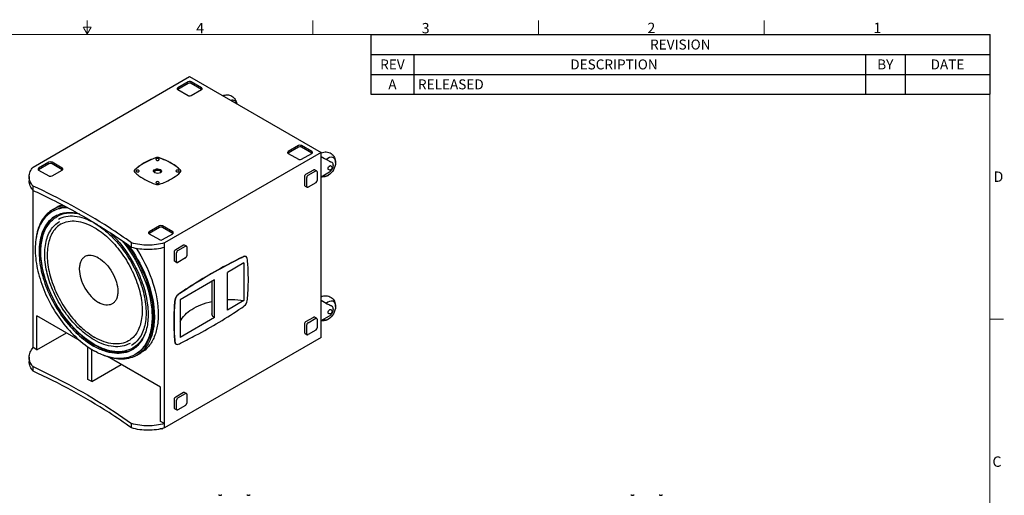
# Model space of a CAD drawing. Units: millimetres. Extents: x 68 to 5116, y 73 to 3292.
# Drawn here: x 2406 to 5116, y 1982 to 3292 of the extents above; entities that cross this region are included whole.
import ezdxf

# ---------------------------------------------------------------- set-up
doc = ezdxf.new("R2010")
doc.units = ezdxf.units.MM
doc.header["$LTSCALE"] = 284.988
doc.layers.get('0').update_dxf_attribs({"linetype": 'CONTINUOUS'})
doc.layers.add('7_ALL_ROUNDS', color=7, linetype='CONTINUOUS')
doc.styles.get("Standard").update_dxf_attribs({"font": 'gothic.ttf'})
doc.styles.add('TEXTSTYLE_2', font='gothic.ttf')

msp = doc.modelspace()

# ---------------------------------------------------------------- linework, layer by layer
at = {"color": 2, "linetype": 'CONTINUOUS'}
for p, q in [((3372.5, 3250.6), (5075.5, 3250.6)), ((3372.5, 3250.6), (3372.5, 3086.1)), ((5075.5, 3250.6), (5075.5, 3086.1)), ((3372.5, 3195.8), (5075.5, 3195.8)), ((3491.1, 3195.8), (3491.1, 3086.1)), ((4733.2, 3195.8), (4733.2, 3086.1)), ((4842.9, 3195.8), (4842.9, 3086.1)), ((3372.5, 3140.9), (5075.5, 3140.9)), ((3372.5, 3086.1), (5075.5, 3086.1))]:
    msp.add_line(p, q, dxfattribs=at)
at = {"color": 7, "linetype": 'CONTINUOUS'}
for p, q in [((2442.8, 2886), (2873.8, 3134.9)), ((2869.6, 3120.2), (2841.3, 3103.9)), ((2869.6, 3116.2), (2841.3, 3099.8)), ((2873.8, 3134.9), (3235.6, 2926)), ((2906.4, 3103.9), (2878.1, 3120.2)), ((2906.4, 3099.8), (2878.1, 3116.2)), ((2841.3, 3099), (2869.6, 3082.7)), ((2878.1, 3082.7), (2906.4, 3099)), ((3173.4, 2944.8), (3145.1, 2928.5)), ((3173.4, 2940.7), (3145.1, 2924.4)), ((3210.1, 2928.5), (3181.9, 2944.8)), ((3210.1, 2924.4), (3181.9, 2940.7)), ((3235.6, 2926), (2804.5, 2677.1)), ((3145.1, 2923.6), (3173.4, 2907.2)), ((3181.9, 2907.2), (3210.1, 2923.6)), ((3235.6, 2416.6), (3235.6, 2926)), ((2486.6, 2899.1), (2458.3, 2882.7)), ((2486.6, 2895), (2458.3, 2878.7)), ((2458.3, 2877.8), (2486.6, 2861.5)), ((2523.4, 2882.7), (2495.1, 2899.1)), ((2523.4, 2878.7), (2495.1, 2895)), ((2495.1, 2861.5), (2523.4, 2877.8)), ((3193.9, 2866.4), (3215.1, 2878.7)), ((3199.5, 2863.2), (3220.7, 2875.4)), ((3217.6, 2878.9), (3223.2, 2875.7)), ((3224.3, 2873.4), (3224.3, 2848.9)), ((3257.5, 2877.9), (3255.9, 2878.8)), ((3263.6, 2888.6), (3262.1, 2889.5)), ((3275.4, 2898.4), (3275.4, 2897.6)), ((2432, 2859.9), (2432, 2847.7)), ((3190.3, 2835.8), (3190.3, 2860.3)), ((3196, 2832.5), (3196, 2857)), ((2442.8, 2388.8), (2442.8, 2833.7)), ((3191.4, 2833.5), (3197, 2830.3)), ((3220.7, 2842.8), (3199.5, 2830.5)), ((2497.3, 2768.9), (2507.9, 2775.1)), ((2790.4, 2723.7), (2762.1, 2707.3)), ((2790.4, 2719.6), (2762.1, 2703.2)), ((2827.2, 2707.3), (2798.9, 2723.7)), ((2827.2, 2703.2), (2798.9, 2719.6)), ((2762.1, 2702.4), (2790.4, 2686.1)), ((2798.9, 2686.1), (2827.2, 2702.4)), ((2714, 2664.9), (2714, 2677.1)), ((2804.5, 2167.7), (2804.5, 2677.1)), ((2835.4, 2659.4), (2856.6, 2671.6)), ((2841, 2656.1), (2862.2, 2668.4)), ((2859.1, 2671.9), (2864.7, 2668.6)), ((2865.8, 2666.3), (2865.8, 2641.8)), ((2831.8, 2628.8), (2831.8, 2653.3)), ((2837.5, 2625.5), (2837.5, 2650)), ((2862.2, 2635.7), (2841, 2623.5)), ((2832.9, 2626.5), (2838.5, 2623.2)), ((3023.2, 2622.1), (2978.1, 2596)), ((3023.2, 2622.1), (3023.2, 2518.4)), ((2942.2, 2575.3), (2847.6, 2520.6)), ((2942.2, 2471.6), (2942.2, 2575.3)), ((2978.1, 2492.3), (2978.1, 2596)), ((2934.8, 2571), (2934.8, 2482)), ((2847.6, 2520.6), (2847.6, 2417)), ((3023.2, 2518.4), (2978.1, 2492.3)), ((3263.6, 2492.6), (3262.1, 2493.6)), ((3275.4, 2502.4), (3275.4, 2501.6)), ((2453.3, 2382.7), (2453.3, 2476.6)), ((2572.5, 2407.7), (2453.3, 2476.6)), ((2942.2, 2471.6), (2847.6, 2417)), ((3193.9, 2460.7), (3215.1, 2472.9)), ((3199.5, 2457.4), (3220.7, 2469.7)), ((3217.6, 2473.2), (3223.2, 2469.9)), ((3224.3, 2467.6), (3224.3, 2443.1)), ((3257.5, 2482), (3255.9, 2482.9)), ((3190.3, 2430.1), (3190.3, 2454.6)), ((3196, 2426.8), (3196, 2451.3)), ((2453.3, 2382.7), (2534.6, 2429.6)), ((3235.6, 2416.6), (2804.5, 2167.7)), ((3191.4, 2427.8), (3197, 2424.5)), ((3220.7, 2437), (3199.5, 2424.8)), ((2453.3, 2382.7), (2442.8, 2388.8)), ((2593.6, 2301.6), (2593.6, 2391.4)), ((2432, 2362.6), (2432, 2350.5)), ((2604.2, 2295.5), (2604.2, 2384.3)), ((2794, 2279.8), (2647.7, 2364.3)), ((2728.8, 2368), (2739.4, 2374.1)), ((2442.8, 2324.3), (2442.8, 2336.5)), ((2604.2, 2295.5), (2685.5, 2342.5)), ((2604.2, 2295.5), (2593.6, 2301.6)), ((2794, 2185.9), (2794, 2279.8)), ((2835.4, 2253.6), (2856.6, 2265.9)), ((2841, 2250.4), (2862.2, 2262.6)), ((2859.1, 2266.1), (2864.7, 2262.9)), ((2865.8, 2260.6), (2865.8, 2236.1)), ((2831.8, 2223), (2831.8, 2247.5)), ((2837.5, 2219.8), (2837.5, 2244.3)), ((2862.2, 2230), (2841, 2217.7)), ((2832.9, 2220.7), (2838.5, 2217.5)), ((2714, 2167.7), (2714, 2179.8)), ((2804.5, 2179.8), (2794, 2185.9)), ((2798.2, 2165.6), (2800.1, 2166.7))]:
    msp.add_line(p, q, dxfattribs=at)
at = {"color": 7, "linetype": 'CONTINUOUS', "const_width": 3}
for points in [[(2591.9, 3252), (2591.9, 3290.1)], [(3212.9, 3252), (3212.9, 3290.1)], [(3833.9, 3252), (3833.9, 3290.1)], [(4455, 3252), (4455, 3290.1)], [(107.8, 3250.8), (5076, 3250.8)], [(2591.9, 3252), (2580.9, 3271)], [(2602.9, 3271), (2580.9, 3271)], [(2591.9, 3252), (2602.9, 3271)], [(5076, 112.5), (5076, 3252)], [(5076, 2467.1), (5114.1, 2467.1)]]:
    msp.add_lwpolyline(points, dxfattribs=at)
at = {"color": 7, "linetype": 'CONTINUOUS'}
for centre, radius, start, end in [((3248.9, 2895.1), 32.8, 113.2595, 114.2265), ((3248.6, 2898.4), 26.8, 359.9995, 0.4785), ((2535.9, 2702.1), 77.2, 120.0084, 123.397), ((2547.1, 2706.9), 78.6, 107.3972, 119.9371), ((2542.4, 2690.9), 70.9, 123.3077, 124.0851), ((2390.8, 2440.9), 389.9, 34.7431, 36.1682), ((3027.3, 2636.8), 3.48, 60.0022, 64.9812), ((3248.6, 2502.4), 26.8, 359.9995, 0.4785), ((2714.1, 2570.2), 202.1, 239.1325, 239.9915), ((2714.8, 2563.1), 210.5, 239.991, 241.0436), ((2690.2, 2434.8), 77.2, 296.6151, 300.0045)]:
    msp.add_arc(centre, radius, start, end, dxfattribs=at)
for centre in [(3231.7, 2917.6), (3231.7, 2521.7)]:
    msp.add_ellipse(centre, major_axis=(30.8, -17.4), ratio=0.009058, start_param=-1.43491, end_param=-0.22548, dxfattribs=at)
for points, knots in [([(2878.1, 3120.2), (2877.5, 3120.6), (2874.7, 3121.6), (2871.5, 3121.3), (2869.6, 3120.2)], [0, 0, 0, 0, 0.240728, 1, 1, 1, 1]), ([(2878.1, 3116.2), (2877.5, 3116.5), (2874.7, 3117.5), (2871.5, 3117.3), (2869.6, 3116.2)], [0, 0, 0, 0, 0.2407, 1, 1, 1, 1]), ([(2841.3, 3103.9), (2841, 3103.8), (2840.2, 3103.2), (2839.6, 3102.2), (2839.6, 3101.5)], [0, 0, 0, 0, 0.295329, 1, 1, 1, 1]), ([(2839.6, 3101.5), (2839.6, 3101.2), (2839.7, 3100.2), (2840.6, 3099.4), (2841.3, 3099)], [0, 0, 0, 0, 0.220957, 1, 1, 1, 1]), ([(2841.3, 3099.8), (2841.2, 3099.8), (2841.1, 3099.7), (2840.9, 3099.6), (2840.8, 3099.5)], [0, 0, 0, 0, 0.507371, 1, 1, 1, 1]), ([(2908.1, 3101.5), (2908.1, 3101.7), (2907.9, 3102.7), (2907.1, 3103.5), (2906.4, 3103.9)], [0, 0, 0, 0, 0.220957, 1, 1, 1, 1]), ([(2906.4, 3099), (2906.6, 3099.2), (2907.5, 3099.7), (2908.1, 3100.7), (2908.1, 3101.5)], [0, 0, 0, 0, 0.295329, 1, 1, 1, 1]), ([(2906.8, 3099.5), (2906.8, 3099.6), (2906.6, 3099.7), (2906.4, 3099.8), (2906.4, 3099.8)], [0, 0, 0, 0, 0.492629, 1, 1, 1, 1]), ([(2869.6, 3082.7), (2870.2, 3082.3), (2872.9, 3081.3), (2876.2, 3081.6), (2878.1, 3082.7)], [0, 0, 0, 0, 0.240728, 1, 1, 1, 1]), ([(2965, 3082.5), (2968.9, 3084), (2977.5, 3085.6), (2990.2, 3082), (2999.7, 3072.9), (3002.6, 3064.6), (3003.2, 3060.4)], [0, 0, 0, 0, 0.249451, 0.499919, 0.750469, 1, 1, 1, 1]), ([(3003, 3060.5), (3002.3, 3063.7), (2998.6, 3070.2), (2991, 3070.2), (2987.9, 3069.3)], [0, 0, 0, 0, 0.500581, 1, 1, 1, 1]), ([(3145.1, 2928.5), (3144.8, 2928.3), (3144, 2927.8), (3143.3, 2926.8), (3143.3, 2926)], [0, 0, 0, 0, 0.295329, 1, 1, 1, 1]), ([(3181.9, 2944.8), (3181.2, 2945.2), (3178.5, 2946.1), (3175.3, 2945.9), (3173.4, 2944.8)], [0, 0, 0, 0, 0.240728, 1, 1, 1, 1]), ([(3181.9, 2940.7), (3181.2, 2941.1), (3178.5, 2942.1), (3175.3, 2941.8), (3173.4, 2940.7)], [0, 0, 0, 0, 0.2407, 1, 1, 1, 1]), ([(3211.9, 2926), (3211.9, 2926.3), (3211.7, 2927.3), (3210.8, 2928.1), (3210.1, 2928.5)], [0, 0, 0, 0, 0.220957, 1, 1, 1, 1]), ([(3236, 2925.2), (3240.3, 2927), (3249.9, 2928.9), (3263.9, 2924.1), (3273.4, 2912.8), (3275.4, 2903.3), (3275.4, 2898.6)], [0, 0, 0, 0, 0.249492, 0.499947, 0.750248, 1, 1, 1, 1]), ([(2495.1, 2899.1), (2494.5, 2899.4), (2491.8, 2900.4), (2488.5, 2900.2), (2486.6, 2899.1)], [0, 0, 0, 0, 0.240728, 1, 1, 1, 1]), ([(2779.7, 2911.2), (2774.1, 2909.2), (2753.6, 2901.1), (2734.4, 2889.3), (2722.7, 2878.3)], [0, 0, 0, 0, 0.272289, 1, 1, 1, 1]), ([(2779.7, 2910.8), (2774.1, 2908.8), (2753.6, 2900.7), (2734.4, 2888.9), (2722.7, 2877.9)], [0, 0, 0, 0, 0.272289, 1, 1, 1, 1]), ([(2848.1, 2878.3), (2844.5, 2881.8), (2827.5, 2895.8), (2807.2, 2905.6), (2791.2, 2911.2)], [0, 0, 0, 0, 0.228161, 1, 1, 1, 1]), ([(2848.1, 2877.9), (2844.5, 2881.3), (2827.5, 2895.4), (2807.2, 2905.1), (2791.2, 2910.8)], [0, 0, 0, 0, 0.228161, 1, 1, 1, 1]), ([(3143.3, 2926), (3143.3, 2925.8), (3143.5, 2924.8), (3144.4, 2924), (3145.1, 2923.6)], [0, 0, 0, 0, 0.220957, 1, 1, 1, 1]), ([(3145.1, 2924.4), (3145, 2924.4), (3144.8, 2924.3), (3144.7, 2924.1), (3144.6, 2924.1)], [0, 0, 0, 0, 0.507371, 1, 1, 1, 1]), ([(3173.4, 2907.2), (3174, 2906.9), (3176.7, 2905.9), (3180, 2906.2), (3181.9, 2907.2)], [0, 0, 0, 0, 0.240728, 1, 1, 1, 1]), ([(3210.1, 2923.6), (3210.4, 2923.7), (3211.2, 2924.3), (3211.9, 2925.3), (3211.9, 2926)], [0, 0, 0, 0, 0.295329, 1, 1, 1, 1]), ([(3210.6, 2924.1), (3210.5, 2924.1), (3210.4, 2924.3), (3210.2, 2924.4), (3210.1, 2924.4)], [0, 0, 0, 0, 0.492629, 1, 1, 1, 1]), ([(3275.4, 2898.6), (3275.4, 2901.7), (3274.6, 2906.3), (3271.1, 2910.8), (3263.3, 2915.1), (3254.9, 2910.9), (3250.3, 2907)], [0, 0, 0, 0, 0.263864, 0.375278, 0.481877, 1, 1, 1, 1]), ([(2432, 2859.9), (2432, 2864.4), (2434, 2874.1), (2439.5, 2882.2), (2442.8, 2886)], [0, 0, 0, 0, 0.476728, 1, 1, 1, 1]), ([(2458.3, 2882.7), (2458.1, 2882.6), (2457.2, 2882), (2456.6, 2881), (2456.6, 2880.3)], [0, 0, 0, 0, 0.295329, 1, 1, 1, 1]), ([(2456.6, 2880.3), (2456.6, 2880.1), (2456.8, 2879), (2457.6, 2878.2), (2458.3, 2877.8)], [0, 0, 0, 0, 0.220957, 1, 1, 1, 1]), ([(2458.3, 2878.7), (2458.3, 2878.6), (2458.1, 2878.5), (2457.9, 2878.4), (2457.9, 2878.3)], [0, 0, 0, 0, 0.507371, 1, 1, 1, 1]), ([(2495.1, 2895), (2494.5, 2895.3), (2491.8, 2896.3), (2488.5, 2896.1), (2486.6, 2895)], [0, 0, 0, 0, 0.2407, 1, 1, 1, 1]), ([(2525.1, 2880.3), (2525.1, 2880.5), (2525, 2881.6), (2524.1, 2882.3), (2523.4, 2882.7)], [0, 0, 0, 0, 0.220957, 1, 1, 1, 1]), ([(2523.4, 2877.8), (2523.7, 2878), (2524.5, 2878.6), (2525.1, 2879.6), (2525.1, 2880.3)], [0, 0, 0, 0, 0.295329, 1, 1, 1, 1]), ([(2523.9, 2878.3), (2523.8, 2878.4), (2523.6, 2878.5), (2523.5, 2878.6), (2523.4, 2878.7)], [0, 0, 0, 0, 0.492629, 1, 1, 1, 1]), ([(2722.7, 2878.3), (2722.5, 2878.1), (2721.7, 2877.1), (2721.1, 2875.9), (2721.1, 2875)], [0, 0, 0, 0, 0.277534, 1, 1, 1, 1]), ([(2721.1, 2875), (2721.1, 2874.1), (2721.7, 2872.8), (2722.5, 2871.9), (2722.7, 2871.7)], [0, 0, 0, 0, 0.722466, 1, 1, 1, 1]), ([(2776, 2871.4), (2775.4, 2872), (2774.4, 2873.3), (2774.5, 2877.1), (2779.3, 2880.5), (2786, 2881.4), (2791.1, 2880.3), (2793.2, 2879.1)], [0, 0, 0, 0, 0.100355, 0.190637, 0.411724, 0.710363, 1, 1, 1, 1]), ([(2776.9, 2872.5), (2776.9, 2874.9), (2781.7, 2877.5), (2786.9, 2877.6), (2790.1, 2876.8), (2791.5, 2876)], [0, 0, 0, 0, 0.422652, 0.7224, 1, 1, 1, 1]), ([(2791.5, 2876), (2791.8, 2875.8), (2793, 2875), (2793.9, 2873.6), (2793.9, 2872.5)], [0, 0, 0, 0, 0.295184, 1, 1, 1, 1]), ([(2793.9, 2872.5), (2793.9, 2871.8), (2793.4, 2870.7), (2792.6, 2869.9), (2792.4, 2869.7)], [0, 0, 0, 0, 0.717299, 1, 1, 1, 1]), ([(2793.2, 2879.1), (2794.6, 2878.3), (2796.6, 2876.4), (2796.4, 2873.1), (2795.5, 2871.9), (2794.9, 2871.4)], [0, 0, 0, 0, 0.522749, 0.747948, 1, 1, 1, 1]), ([(2849.8, 2875), (2849.8, 2875.9), (2849.2, 2877.1), (2848.4, 2878.1), (2848.1, 2878.3)], [0, 0, 0, 0, 0.722466, 1, 1, 1, 1]), ([(2848.1, 2871.7), (2848.4, 2871.9), (2849.2, 2872.8), (2849.8, 2874.1), (2849.8, 2875)], [0, 0, 0, 0, 0.277534, 1, 1, 1, 1]), ([(3215.1, 2878.7), (3215.3, 2878.8), (3216.1, 2879.2), (3217.1, 2879.2), (3217.6, 2878.9)], [0, 0, 0, 0, 0.295626, 1, 1, 1, 1]), ([(3223.2, 2875.7), (3223.1, 2875.8), (3222.2, 2876.1), (3221.3, 2875.7), (3220.7, 2875.4)], [0, 0, 0, 0, 0.220838, 1, 1, 1, 1]), ([(3224.3, 2873.4), (3224.3, 2873.6), (3224.2, 2874.5), (3223.8, 2875.4), (3223.2, 2875.7)], [0, 0, 0, 0, 0.294964, 1, 1, 1, 1]), ([(3254.6, 2881.7), (3254.6, 2882.3), (3255.1, 2884.9), (3256.6, 2887.4), (3258.2, 2888.7)], [0, 0, 0, 0, 0.235242, 1, 1, 1, 1]), ([(3255.9, 2878.8), (3255.4, 2879.1), (3254.9, 2879.9), (3254.7, 2880.7), (3254.7, 2880.9)], [0, 0, 0, 0, 0.714777, 1, 1, 1, 1]), ([(3275.4, 2897.6), (3275.2, 2890.8), (3270.5, 2877.5), (3261.3, 2866.8), (3255.6, 2863.3)], [0, 0, 0, 0, 0.500033, 1, 1, 1, 1]), ([(3259.8, 2889.6), (3260, 2889.6), (3260.7, 2889.9), (3261.6, 2889.8), (3262.1, 2889.5)], [0, 0, 0, 0, 0.282739, 1, 1, 1, 1]), ([(2442.8, 2821.6), (2439.5, 2825.3), (2434, 2833.5), (2432, 2843.1), (2432, 2847.7)], [0, 0, 0, 0, 0.523297, 1, 1, 1, 1]), ([(2442.8, 2833.7), (2441.8, 2834.9), (2438.2, 2839.3), (2435.4, 2844.4), (2434, 2848.4)], [0, 0, 0, 0, 0.263846, 1, 1, 1, 1]), ([(2486.6, 2861.5), (2487.2, 2861.2), (2490, 2860.2), (2493.2, 2860.4), (2495.1, 2861.5)], [0, 0, 0, 0, 0.240728, 1, 1, 1, 1]), ([(2722.7, 2871.7), (2726.4, 2868.2), (2743.4, 2854.2), (2763.7, 2844.4), (2779.7, 2838.8)], [0, 0, 0, 0, 0.228161, 1, 1, 1, 1]), ([(2793.2, 2870.1), (2790.9, 2868.8), (2785.4, 2867.7), (2780, 2868.8), (2777.7, 2870.1)], [0, 0, 0, 0, 0.500033, 1, 1, 1, 1]), ([(2791.2, 2838.8), (2796.8, 2840.8), (2817.3, 2848.9), (2836.5, 2860.7), (2848.1, 2871.7)], [0, 0, 0, 0, 0.272289, 1, 1, 1, 1]), ([(3190.3, 2860.3), (3190.3, 2860.9), (3190.8, 2863.3), (3192.3, 2865.5), (3193.9, 2866.4)], [0, 0, 0, 0, 0.240673, 1, 1, 1, 1]), ([(3199.5, 2863.2), (3199, 2862.9), (3197.2, 2861.3), (3196, 2858.9), (3196, 2857)], [0, 0, 0, 0, 0.240711, 1, 1, 1, 1]), ([(3220.7, 2842.8), (3221.2, 2843), (3223.1, 2844.6), (3224.3, 2847.1), (3224.3, 2848.9)], [0, 0, 0, 0, 0.240711, 1, 1, 1, 1]), ([(3255.6, 2863.3), (3252.6, 2861.5), (3246.1, 2858.7), (3239, 2858.3), (3235.6, 2858.7)], [0, 0, 0, 0, 0.499857, 1, 1, 1, 1]), ([(3255.6, 2863.3), (3253, 2861.7), (3247.9, 2859.4), (3242.1, 2860.3), (3240, 2861.6)], [0, 0, 0, 0, 0.554347, 1, 1, 1, 1]), ([(2714, 2677.1), (2693.7, 2691.7), (2607.2, 2750.5), (2514.9, 2800.4), (2442.8, 2833.7)], [0, 0, 0, 0, 0.239819, 1, 1, 1, 1]), ([(2442.8, 2821.6), (2457.6, 2814.7), (2515, 2787.3), (2571, 2756.8), (2611.5, 2732.4)], [0, 0, 0, 0, 0.255817, 1, 1, 1, 1]), ([(3191.4, 2833.5), (3190.8, 2833.8), (3190.4, 2834.7), (3190.3, 2835.6), (3190.3, 2835.8)], [0, 0, 0, 0, 0.704401, 1, 1, 1, 1]), ([(3196, 2832.5), (3196, 2832.3), (3196, 2831.4), (3196.5, 2830.6), (3197, 2830.3)], [0, 0, 0, 0, 0.294964, 1, 1, 1, 1]), ([(3197, 2830.3), (3197.2, 2830.2), (3198, 2829.9), (3198.9, 2830.2), (3199.5, 2830.5)], [0, 0, 0, 0, 0.220838, 1, 1, 1, 1]), ([(2493.4, 2766.5), (2487.7, 2762.8), (2477.1, 2753.5), (2459.8, 2728.7), (2453.3, 2705.6), (2451.1, 2689.7)], [0, 0, 0, 0, 0.226474, 0.464687, 1, 1, 1, 1]), ([(2537.5, 2774), (2530.1, 2774), (2515.6, 2772.4), (2501.9, 2766.9), (2495.8, 2763.4)], [0, 0, 0, 0, 0.511905, 1, 1, 1, 1]), ([(2528.9, 2779.2), (2526, 2778.9), (2515.1, 2777.1), (2504.4, 2773.1), (2497.3, 2768.9)], [0, 0, 0, 0, 0.256885, 1, 1, 1, 1]), ([(2534.7, 2775.9), (2531.5, 2775.7), (2519.2, 2774.2), (2507.3, 2770), (2499.3, 2765.4)], [0, 0, 0, 0, 0.258611, 1, 1, 1, 1]), ([(2495.8, 2763.4), (2485, 2757.1), (2465.3, 2737.6), (2449.9, 2696.2), (2447.1, 2646.2), (2456.5, 2590.6), (2477.2, 2533.3), (2507.7, 2478.4), (2545.8, 2430.2), (2575.9, 2403.3), (2591.7, 2392.2)], [0, 0, 0, 0, 0.086726, 0.18499, 0.300186, 0.431545, 0.574334, 0.721674, 0.865937, 1, 1, 1, 1]), ([(2503.4, 2750.2), (2498.2, 2747.2), (2488.3, 2739.6), (2471.8, 2718.7), (2459.5, 2683), (2458.4, 2633.1), (2469.6, 2578.2), (2492.2, 2522.4), (2524.3, 2470.1), (2563.3, 2425.7), (2593.8, 2402.3), (2609.5, 2393.2)], [0, 0, 0, 0, 0.042874, 0.087519, 0.186918, 0.304229, 0.437956, 0.582366, 0.72959, 0.871252, 1, 1, 1, 1]), ([(2502.7, 2749.5), (2492.7, 2742.8), (2475, 2722.3), (2462.6, 2681), (2462.4, 2631.8), (2473.9, 2578.1), (2496.2, 2523.6), (2527.6, 2472.7), (2565.6, 2429.1), (2595.2, 2405.9), (2610.4, 2396.8)], [0, 0, 0, 0, 0.087413, 0.187999, 0.306074, 0.439818, 0.583649, 0.730086, 0.871199, 1, 1, 1, 1]), ([(2466.8, 2619.7), (2464.7, 2633.7), (2463, 2660.6), (2469, 2698.3), (2483.7, 2729.3), (2499.9, 2744.1), (2508.7, 2749.2)], [0, 0, 0, 0, 0.295408, 0.557289, 0.788209, 1, 1, 1, 1]), ([(2571.5, 2756), (2559.6, 2759.2), (2536.1, 2762.4), (2512.9, 2755.7), (2503.4, 2750.2)], [0, 0, 0, 0, 0.528384, 1, 1, 1, 1]), ([(2564.6, 2757.4), (2554.8, 2759.1), (2535.3, 2760), (2516.6, 2753.8), (2508.7, 2749.2)], [0, 0, 0, 0, 0.521752, 1, 1, 1, 1]), ([(2512.7, 2742.3), (2519.1, 2745.9), (2533.8, 2751.3), (2558.5, 2751.9), (2585, 2745.4), (2602.3, 2737.2), (2611.1, 2732.1)], [0, 0, 0, 0, 0.214224, 0.445901, 0.706418, 1, 1, 1, 1]), ([(2520.2, 2729.3), (2526.1, 2732.7), (2539.7, 2737.6), (2562.5, 2738.1), (2587, 2732.2), (2603, 2724.5), (2611.1, 2719.9)], [0, 0, 0, 0, 0.21393, 0.445489, 0.706114, 1, 1, 1, 1]), ([(2611.1, 2410.2), (2596.7, 2418.4), (2569, 2439.8), (2533.5, 2480.1), (2504.4, 2527.6), (2484, 2578.3), (2473.9, 2628.3), (2475.1, 2674), (2488.3, 2712.2), (2506.3, 2730.5), (2516.2, 2736.2)], [0, 0, 0, 0, 0.128495, 0.269431, 0.415737, 0.559261, 0.692396, 0.809811, 0.910532, 1, 1, 1, 1]), ([(2520.2, 2729.3), (2511, 2723.9), (2494.1, 2706.8), (2481.9, 2670.5), (2480.8, 2626.9), (2490.6, 2578.8), (2510.4, 2529.9), (2538.5, 2484.2), (2572.6, 2445.4), (2599.3, 2424.8), (2613.1, 2416.9)], [0, 0, 0, 0, 0.086922, 0.186374, 0.303751, 0.437561, 0.582069, 0.729397, 0.87116, 1, 1, 1, 1]), ([(2611.1, 2732.1), (2625.9, 2723.5), (2654.9, 2701.2), (2691.9, 2659.1), (2722.5, 2609.4), (2744, 2556.4), (2754.7, 2504.3), (2753.8, 2457.3), (2742.5, 2423.7), (2727.3, 2404.4), (2718.2, 2397.4), (2713.4, 2394.7)], [0, 0, 0, 0, 0.129098, 0.271586, 0.419824, 0.565208, 0.699604, 0.816882, 0.915031, 0.958515, 1, 1, 1, 1]), ([(2611.1, 2719.9), (2624.8, 2711.9), (2651.6, 2691.3), (2685.9, 2652.3), (2714.2, 2606.3), (2734.1, 2557.2), (2744.1, 2509), (2743.2, 2465.4), (2731.3, 2429.7), (2714.9, 2412.8), (2705.9, 2407.7)], [0, 0, 0, 0, 0.129216, 0.271869, 0.42029, 0.56585, 0.700384, 0.817728, 0.915826, 1, 1, 1, 1]), ([(2611.5, 2732.4), (2620.4, 2727), (2655.3, 2705.6), (2689.3, 2682.8), (2714, 2664.9)], [0, 0, 0, 0, 0.254411, 1, 1, 1, 1]), ([(2798.9, 2723.7), (2798.3, 2724), (2795.5, 2725), (2792.3, 2724.7), (2790.4, 2723.7)], [0, 0, 0, 0, 0.240728, 1, 1, 1, 1]), ([(2798.9, 2719.6), (2798.3, 2719.9), (2795.5, 2720.9), (2792.3, 2720.7), (2790.4, 2719.6)], [0, 0, 0, 0, 0.2407, 1, 1, 1, 1]), ([(2654.1, 2706.1), (2679.9, 2681.9), (2712.6, 2638.5), (2742.2, 2574.5), (2756.3, 2525.6), (2761.2, 2479.1), (2756.4, 2437.9), (2741.8, 2404), (2724.8, 2388), (2715.6, 2382.7)], [0, 0, 0, 0, 0.289143, 0.436192, 0.576199, 0.70389, 0.816066, 0.913005, 1, 1, 1, 1]), ([(2688.2, 2682.9), (2710.1, 2656.1), (2745.6, 2597.9), (2769.4, 2518.4), (2771.2, 2458.2), (2764.1, 2420.2), (2748.5, 2389.3), (2732.1, 2374.6), (2723.3, 2369.5)], [0, 0, 0, 0, 0.299052, 0.581386, 0.705687, 0.815478, 0.911907, 1, 1, 1, 1]), ([(2762.1, 2707.3), (2761.8, 2707.2), (2761, 2706.6), (2760.4, 2705.6), (2760.4, 2704.9)], [0, 0, 0, 0, 0.295329, 1, 1, 1, 1]), ([(2760.4, 2704.9), (2760.4, 2704.6), (2760.5, 2703.6), (2761.4, 2702.8), (2762.1, 2702.4)], [0, 0, 0, 0, 0.220957, 1, 1, 1, 1]), ([(2762.1, 2703.2), (2762, 2703.2), (2761.9, 2703.1), (2761.7, 2703), (2761.6, 2702.9)], [0, 0, 0, 0, 0.507371, 1, 1, 1, 1]), ([(2790.4, 2686.1), (2791, 2685.7), (2793.7, 2684.8), (2797, 2685), (2798.9, 2686.1)], [0, 0, 0, 0, 0.240728, 1, 1, 1, 1]), ([(2828.9, 2704.9), (2828.9, 2705.1), (2828.7, 2706.1), (2827.9, 2706.9), (2827.2, 2707.3)], [0, 0, 0, 0, 0.220957, 1, 1, 1, 1]), ([(2827.2, 2702.4), (2827.4, 2702.6), (2828.3, 2703.1), (2828.9, 2704.1), (2828.9, 2704.9)], [0, 0, 0, 0, 0.295329, 1, 1, 1, 1]), ([(2827.6, 2702.9), (2827.6, 2703), (2827.4, 2703.1), (2827.3, 2703.2), (2827.2, 2703.2)], [0, 0, 0, 0, 0.492629, 1, 1, 1, 1]), ([(2699.2, 2675.5), (2719.6, 2648.8), (2752.4, 2591.7), (2773.8, 2514.4), (2774.4, 2456.6), (2766.8, 2420.2), (2751.3, 2390.6), (2735.4, 2376.5), (2726.8, 2371.5)], [0, 0, 0, 0, 0.300974, 0.582199, 0.705723, 0.815047, 0.911496, 1, 1, 1, 1]), ([(2711.1, 2663.1), (2729.8, 2636.2), (2759.5, 2580), (2777.7, 2504.8), (2776.6, 2449.4), (2768.4, 2414.6), (2752.7, 2386.3), (2737.2, 2372.8), (2728.8, 2368)], [0, 0, 0, 0, 0.303319, 0.582914, 0.705416, 0.814191, 0.910794, 1, 1, 1, 1]), ([(2726.4, 2662.4), (2744.1, 2635.7), (2772, 2580.4), (2788.7, 2507), (2786.9, 2453.1), (2778.4, 2419.4), (2762.8, 2392), (2747.6, 2378.8), (2739.4, 2374.1)], [0, 0, 0, 0, 0.304232, 0.583063, 0.705128, 0.813701, 0.910424, 1, 1, 1, 1]), ([(2831.8, 2653.3), (2831.8, 2653.8), (2832.3, 2656.2), (2833.8, 2658.5), (2835.4, 2659.4)], [0, 0, 0, 0, 0.240673, 1, 1, 1, 1]), ([(2841, 2656.1), (2840.5, 2655.8), (2838.7, 2654.3), (2837.5, 2651.8), (2837.5, 2650)], [0, 0, 0, 0, 0.240711, 1, 1, 1, 1]), ([(2856.6, 2671.6), (2856.8, 2671.8), (2857.6, 2672.1), (2858.6, 2672.2), (2859.1, 2671.9)], [0, 0, 0, 0, 0.295626, 1, 1, 1, 1]), ([(2864.7, 2668.6), (2864.6, 2668.7), (2863.7, 2669), (2862.8, 2668.7), (2862.2, 2668.4)], [0, 0, 0, 0, 0.220838, 1, 1, 1, 1]), ([(2865.8, 2666.3), (2865.8, 2666.6), (2865.7, 2667.4), (2865.3, 2668.3), (2864.7, 2668.6)], [0, 0, 0, 0, 0.294964, 1, 1, 1, 1]), ([(2623.2, 2635.5), (2617, 2639.1), (2607.1, 2643.1), (2593.8, 2642.8), (2585.4, 2639.7), (2578.6, 2634), (2573.6, 2625.9), (2570.7, 2616), (2569.4, 2600), (2573.4, 2577.9), (2584.8, 2552.2), (2601.4, 2529.4), (2615.6, 2517.4), (2623.2, 2513.1)], [0, 0, 0, 0, 0.113985, 0.162658, 0.208113, 0.253565, 0.30223, 0.356337, 0.416822, 0.555151, 0.708396, 0.861648, 1, 1, 1, 1]), ([(2623.2, 2635.5), (2630.7, 2631.2), (2644.9, 2619.2), (2661.6, 2596.5), (2672.9, 2570.7), (2676.9, 2548.6), (2675.6, 2532.7), (2672.7, 2522.7), (2667.8, 2514.7), (2660.9, 2508.9), (2652.5, 2505.9), (2639.3, 2505.5), (2629.4, 2509.5), (2623.2, 2513.1)], [0, 0, 0, 0, 0.138352, 0.291604, 0.444849, 0.583178, 0.643663, 0.69777, 0.746435, 0.791887, 0.837342, 0.886015, 1, 1, 1, 1]), ([(2832.9, 2626.5), (2832.3, 2626.8), (2831.9, 2627.7), (2831.8, 2628.5), (2831.8, 2628.8)], [0, 0, 0, 0, 0.704401, 1, 1, 1, 1]), ([(3016.5, 2636.8), (3002.4, 2629.9), (2944.6, 2600.4), (2889, 2566.8), (2848.2, 2539.5)], [0, 0, 0, 0, 0.242778, 1, 1, 1, 1]), ([(3017.2, 2636.4), (3003.1, 2629.5), (2945.3, 2600), (2889.7, 2566.4), (2848.9, 2539.1)], [0, 0, 0, 0, 0.242778, 1, 1, 1, 1]), ([(2862.2, 2635.7), (2862.7, 2636), (2864.6, 2637.6), (2865.8, 2640), (2865.8, 2641.8)], [0, 0, 0, 0, 0.240711, 1, 1, 1, 1]), ([(3028.8, 2639.9), (3027.1, 2640.7), (3022.4, 2639.6), (3018.7, 2637.8), (3016.5, 2636.8)], [0, 0, 0, 0, 0.430359, 1, 1, 1, 1]), ([(3029.7, 2639.4), (3028.1, 2640.3), (3023.2, 2639.3), (3019.5, 2637.5), (3017.2, 2636.4)], [0, 0, 0, 0, 0.426148, 1, 1, 1, 1]), ([(3033.4, 2627.4), (3033.2, 2629.8), (3032.9, 2633.9), (3031.3, 2638.5), (3029.7, 2639.4)], [0, 0, 0, 0, 0.573084, 1, 1, 1, 1]), ([(2611.1, 2397.9), (2592.8, 2408.5), (2557.7, 2436.8), (2514.9, 2490.5), (2482.7, 2552.6), (2470, 2597.5), (2466.8, 2619.7)], [0, 0, 0, 0, 0.233043, 0.490024, 0.752359, 1, 1, 1, 1]), ([(2837.5, 2625.5), (2837.5, 2625.3), (2837.5, 2624.4), (2838, 2623.5), (2838.5, 2623.2)], [0, 0, 0, 0, 0.294964, 1, 1, 1, 1]), ([(2838.5, 2623.2), (2838.7, 2623.1), (2839.5, 2622.8), (2840.4, 2623.1), (2841, 2623.5)], [0, 0, 0, 0, 0.220838, 1, 1, 1, 1]), ([(3033.4, 2526.3), (3034.1, 2535), (3036, 2568.6), (3035.4, 2602.4), (3033.4, 2627.4)], [0, 0, 0, 0, 0.258311, 1, 1, 1, 1]), ([(2848.2, 2539.5), (2843.5, 2536.4), (2833.5, 2529.5), (2832.4, 2517.4), (2832, 2511.8)], [0, 0, 0, 0, 0.499198, 1, 1, 1, 1]), ([(2848.9, 2539.1), (2844.2, 2536), (2834.2, 2529.1), (2833.1, 2517), (2832.7, 2511.4)], [0, 0, 0, 0, 0.499198, 1, 1, 1, 1]), ([(2978.1, 2521.2), (2981.9, 2521.3), (2997, 2521.4), (3012.1, 2520.2), (3023.2, 2518.4)], [0, 0, 0, 0, 0.251727, 1, 1, 1, 1]), ([(3017.2, 2498.6), (3021.9, 2501.7), (3031.9, 2508.6), (3033, 2520.7), (3033.4, 2526.3)], [0, 0, 0, 0, 0.499198, 1, 1, 1, 1]), ([(3235.5, 2529), (3239.8, 2530.9), (3249.5, 2533), (3263.7, 2528.3), (3273.4, 2517), (3275.4, 2507.4), (3275.4, 2502.6)], [0, 0, 0, 0, 0.249489, 0.499923, 0.750236, 1, 1, 1, 1]), ([(2832, 2511.8), (2831.3, 2503.2), (2829.4, 2469.5), (2830, 2435.7), (2832, 2410.7)], [0, 0, 0, 0, 0.258311, 1, 1, 1, 1]), ([(2832.7, 2511.4), (2832, 2502.7), (2830.1, 2469.1), (2830.7, 2435.3), (2832.7, 2410.3)], [0, 0, 0, 0, 0.258311, 1, 1, 1, 1]), ([(2847.5, 2460.4), (2854.1, 2474.4), (2873.7, 2492.5), (2905.3, 2508), (2924.5, 2513.7), (2934.6, 2515.9)], [0, 0, 0, 0, 0.439236, 0.706648, 1, 1, 1, 1]), ([(2848.9, 2401.3), (2863, 2408.2), (2920.8, 2437.7), (2976.4, 2471.3), (3017.2, 2498.6)], [0, 0, 0, 0, 0.242778, 1, 1, 1, 1]), ([(3275.4, 2502.7), (3275.4, 2505.7), (3274.6, 2510.3), (3271.1, 2514.8), (3263.3, 2519.2), (3254.9, 2514.9), (3250.3, 2511)], [0, 0, 0, 0, 0.263864, 0.375278, 0.481877, 1, 1, 1, 1]), ([(3275.4, 2501.6), (3275.2, 2494.9), (3270.5, 2481.6), (3261.3, 2470.9), (3255.6, 2467.3)], [0, 0, 0, 0, 0.500033, 1, 1, 1, 1]), ([(3259.8, 2493.6), (3260, 2493.7), (3260.7, 2493.9), (3261.6, 2493.8), (3262.1, 2493.6)], [0, 0, 0, 0, 0.282739, 1, 1, 1, 1]), ([(2942.2, 2471.6), (2940.1, 2472.8), (2936.5, 2475.6), (2934.8, 2480), (2934.8, 2482)], [0, 0, 0, 0, 0.550755, 1, 1, 1, 1]), ([(3215.1, 2472.9), (3215.3, 2473.1), (3216.1, 2473.4), (3217.1, 2473.5), (3217.6, 2473.2)], [0, 0, 0, 0, 0.295626, 1, 1, 1, 1]), ([(3223.2, 2469.9), (3223.1, 2470), (3222.2, 2470.3), (3221.3, 2470), (3220.7, 2469.7)], [0, 0, 0, 0, 0.220838, 1, 1, 1, 1]), ([(3224.3, 2467.6), (3224.3, 2467.9), (3224.2, 2468.7), (3223.8, 2469.6), (3223.2, 2469.9)], [0, 0, 0, 0, 0.294964, 1, 1, 1, 1]), ([(3255.6, 2467.3), (3252.6, 2465.5), (3246.1, 2462.7), (3239, 2462.3), (3235.6, 2462.8)], [0, 0, 0, 0, 0.499857, 1, 1, 1, 1]), ([(3255.6, 2467.3), (3253, 2465.8), (3247.9, 2463.4), (3242.1, 2464.4), (3240, 2465.7)], [0, 0, 0, 0, 0.554347, 1, 1, 1, 1]), ([(3254.6, 2485.7), (3254.6, 2486.3), (3255.1, 2489), (3256.6, 2491.5), (3258.2, 2492.7)], [0, 0, 0, 0, 0.235242, 1, 1, 1, 1]), ([(3255.9, 2482.9), (3255.4, 2483.2), (3254.9, 2484), (3254.7, 2484.8), (3254.7, 2485)], [0, 0, 0, 0, 0.714777, 1, 1, 1, 1]), ([(2755.4, 2441.5), (2752.3, 2430.1), (2743.4, 2409), (2726.6, 2393.1), (2717.4, 2387.8)], [0, 0, 0, 0, 0.527516, 1, 1, 1, 1]), ([(3190.3, 2454.6), (3190.3, 2455.1), (3190.8, 2457.5), (3192.3, 2459.8), (3193.9, 2460.7)], [0, 0, 0, 0, 0.240673, 1, 1, 1, 1]), ([(3199.5, 2457.4), (3199, 2457.1), (3197.2, 2455.6), (3196, 2453.1), (3196, 2451.3)], [0, 0, 0, 0, 0.240711, 1, 1, 1, 1]), ([(3220.7, 2437), (3221.2, 2437.3), (3223.1, 2438.9), (3224.3, 2441.3), (3224.3, 2443.1)], [0, 0, 0, 0, 0.240711, 1, 1, 1, 1]), ([(2705.9, 2407.7), (2699.8, 2404.1), (2685.7, 2399), (2662.3, 2398.5), (2637.4, 2404.5), (2621.2, 2412.2), (2613.1, 2416.9)], [0, 0, 0, 0, 0.21775, 0.450934, 0.710181, 1, 1, 1, 1]), ([(3191.4, 2427.8), (3190.8, 2428.1), (3190.4, 2429), (3190.3, 2429.8), (3190.3, 2430.1)], [0, 0, 0, 0, 0.704401, 1, 1, 1, 1]), ([(3196, 2426.8), (3196, 2426.5), (3196, 2425.7), (3196.5, 2424.8), (3197, 2424.5)], [0, 0, 0, 0, 0.294964, 1, 1, 1, 1]), ([(3197, 2424.5), (3197.2, 2424.4), (3198, 2424.1), (3198.9, 2424.4), (3199.5, 2424.8)], [0, 0, 0, 0, 0.220838, 1, 1, 1, 1]), ([(2432, 2362.6), (2432, 2367.2), (2434, 2376.8), (2439.5, 2385), (2442.8, 2388.8)], [0, 0, 0, 0, 0.476703, 1, 1, 1, 1]), ([(2591.7, 2392.2), (2593.2, 2391.2), (2599, 2387.2), (2605, 2383.4), (2609.5, 2380.8)], [0, 0, 0, 0, 0.255011, 1, 1, 1, 1]), ([(2715.6, 2382.7), (2708.6, 2378.7), (2692.5, 2372.8), (2665.8, 2372.1), (2637.4, 2379), (2618.8, 2387.8), (2609.5, 2393.2)], [0, 0, 0, 0, 0.217751, 0.450925, 0.710168, 1, 1, 1, 1]), ([(2709.9, 2400.7), (2703.3, 2396.9), (2688.1, 2391.4), (2663.1, 2390.7), (2636.7, 2397.1), (2619.6, 2405.2), (2611.1, 2410.2)], [0, 0, 0, 0, 0.221152, 0.455792, 0.713816, 1, 1, 1, 1]), ([(2717.4, 2387.8), (2710.3, 2383.7), (2694, 2377.7), (2667.1, 2377), (2638.7, 2383.8), (2620.3, 2392.6), (2611.1, 2397.9)], [0, 0, 0, 0, 0.220918, 0.455444, 0.71355, 1, 1, 1, 1]), ([(2715.6, 2382.8), (2708.6, 2379.3), (2692.9, 2374.5), (2667.1, 2374.6), (2639.8, 2381.5), (2622, 2390.1), (2613.1, 2395.3)], [0, 0, 0, 0, 0.217769, 0.451832, 0.711317, 1, 1, 1, 1]), ([(2832, 2410.7), (2832.2, 2408.3), (2832.5, 2404.2), (2834.1, 2399.6), (2835.7, 2398.7)], [0, 0, 0, 0, 0.573085, 1, 1, 1, 1]), ([(2832.7, 2410.3), (2832.9, 2407.9), (2833.2, 2403.8), (2834.8, 2399.2), (2836.4, 2398.3)], [0, 0, 0, 0, 0.573084, 1, 1, 1, 1]), ([(2836.4, 2398.3), (2838, 2397.4), (2842.9, 2398.4), (2846.6, 2400.2), (2848.9, 2401.3)], [0, 0, 0, 0, 0.426148, 1, 1, 1, 1]), ([(2723.3, 2369.5), (2716, 2365.3), (2699.3, 2359.1), (2671.5, 2358.1), (2641.9, 2364.7), (2622.6, 2373.5), (2612.9, 2378.9)], [0, 0, 0, 0, 0.218909, 0.45257, 0.711364, 1, 1, 1, 1]), ([(2724.8, 2365.8), (2718.7, 2362.8), (2705.3, 2358.2), (2675.2, 2355.7), (2652, 2361.6), (2637.1, 2367.7)], [0, 0, 0, 0, 0.226454, 0.464659, 1, 1, 1, 1]), ([(2442.8, 2324.3), (2439.5, 2328.1), (2434, 2336.2), (2432, 2345.9), (2432, 2350.5)], [0, 0, 0, 0, 0.523272, 1, 1, 1, 1]), ([(2442.8, 2336.5), (2441.8, 2337.6), (2438.2, 2342.1), (2435.3, 2347.2), (2433.9, 2351.2)], [0, 0, 0, 0, 0.263762, 1, 1, 1, 1]), ([(2442.8, 2336.5), (2467.5, 2325), (2561.3, 2279.1), (2651.3, 2225), (2714, 2179.8)], [0, 0, 0, 0, 0.260277, 1, 1, 1, 1]), ([(2714, 2167.7), (2693.7, 2182.3), (2607.2, 2241.1), (2514.9, 2290.9), (2442.8, 2324.3)], [0, 0, 0, 0, 0.239819, 1, 1, 1, 1]), ([(2831.8, 2247.5), (2831.8, 2248.1), (2832.3, 2250.5), (2833.8, 2252.7), (2835.4, 2253.6)], [0, 0, 0, 0, 0.240673, 1, 1, 1, 1]), ([(2841, 2250.4), (2840.5, 2250.1), (2838.7, 2248.5), (2837.5, 2246.1), (2837.5, 2244.3)], [0, 0, 0, 0, 0.240711, 1, 1, 1, 1]), ([(2856.6, 2265.9), (2856.8, 2266), (2857.6, 2266.4), (2858.6, 2266.4), (2859.1, 2266.1)], [0, 0, 0, 0, 0.295626, 1, 1, 1, 1]), ([(2864.7, 2262.9), (2864.6, 2263), (2863.7, 2263.3), (2862.8, 2263), (2862.2, 2262.6)], [0, 0, 0, 0, 0.220838, 1, 1, 1, 1]), ([(2865.8, 2260.6), (2865.8, 2260.8), (2865.7, 2261.7), (2865.3, 2262.6), (2864.7, 2262.9)], [0, 0, 0, 0, 0.294964, 1, 1, 1, 1]), ([(2832.9, 2220.7), (2832.3, 2221), (2831.9, 2221.9), (2831.8, 2222.8), (2831.8, 2223)], [0, 0, 0, 0, 0.704401, 1, 1, 1, 1]), ([(2862.2, 2230), (2862.7, 2230.3), (2864.6, 2231.8), (2865.8, 2234.3), (2865.8, 2236.1)], [0, 0, 0, 0, 0.240711, 1, 1, 1, 1]), ([(2837.5, 2219.8), (2837.5, 2219.5), (2837.5, 2218.7), (2838, 2217.8), (2838.5, 2217.5)], [0, 0, 0, 0, 0.294964, 1, 1, 1, 1]), ([(2838.5, 2217.5), (2838.7, 2217.4), (2839.5, 2217.1), (2840.4, 2217.4), (2841, 2217.7)], [0, 0, 0, 0, 0.220838, 1, 1, 1, 1]), ([(2798.2, 2165.6), (2797.8, 2165.4), (2796, 2164.7), (2793.9, 2164.7), (2792.4, 2165.1)], [0, 0, 0, 0, 0.231712, 1, 1, 1, 1])]:
    msp.add_open_spline(points, degree=3, knots=knots, dxfattribs=at)
for points in [[(2791.2, 2911.2), (2787.6, 2912.5), (2783.3, 2912.5), (2779.7, 2911.2)], [(2791.2, 2910.8), (2787.6, 2912.1), (2783.3, 2912.1), (2779.7, 2910.8)], [(2722.7, 2877.9), (2722.1, 2877.3), (2721.6, 2876.6), (2721.3, 2875.7)], [(2777.7, 2870.5), (2777.3, 2871), (2776.9, 2871.8), (2776.9, 2872.5)], [(2849.6, 2875.7), (2849.3, 2876.6), (2848.8, 2877.3), (2848.1, 2877.9)], [(3254.7, 2880.9), (3254.7, 2881.2), (3254.6, 2881.4), (3254.6, 2881.7)], [(3258.2, 2888.7), (3258.7, 2889), (3259.2, 2889.4), (3259.8, 2889.6)], [(3275.4, 2898.6), (3275.4, 2898.3), (3275.4, 2897.9), (3275.4, 2897.6)], [(2434, 2848.4), (2432.7, 2852), (2432, 2856), (2432, 2859.9)], [(2777.7, 2870.1), (2777, 2870.4), (2776.5, 2870.9), (2776, 2871.4)], [(2778.6, 2869.6), (2778.3, 2869.8), (2778, 2870.1), (2777.7, 2870.5)], [(2794.9, 2871.4), (2794.4, 2870.9), (2793.8, 2870.4), (2793.2, 2870.1)], [(2779.7, 2838.8), (2783.3, 2837.5), (2787.6, 2837.5), (2791.2, 2838.8)], [(2804.5, 2677.1), (2789.9, 2672.8), (2759.3, 2668.9), (2728.6, 2672.8), (2714, 2677.1)], [(2804.5, 2664.9), (2789.9, 2660.7), (2759.3, 2656.7), (2728.6, 2660.7), (2714, 2664.9)], [(3258.2, 2492.7), (3258.7, 2493.1), (3259.2, 2493.4), (3259.8, 2493.6)], [(3275.4, 2502.6), (3275.4, 2502.3), (3275.4, 2502), (3275.4, 2501.6)], [(3254.7, 2485), (3254.7, 2485.2), (3254.6, 2485.5), (3254.6, 2485.7)], [(2433.9, 2351.2), (2432.7, 2354.8), (2432, 2358.8), (2432, 2362.6)], [(2804.5, 2179.8), (2789.9, 2175.6), (2759.3, 2171.6), (2728.6, 2175.6), (2714, 2179.8)], [(2804.5, 2167.7), (2789.9, 2163.4), (2759.3, 2159.5), (2728.6, 2163.4), (2714, 2167.7)]]:
    msp.add_open_spline(points, degree=3, dxfattribs=at)
at = {"layer": '7_ALL_ROUNDS', "color": 7, "linetype": 'CONTINUOUS'}
for p, q in [((2783, 2908.9), (2782.3, 2908.5)), ((2728, 2877.1), (2727.3, 2876.8)), ((2838, 2877.1), (2837.3, 2876.8)), ((3235.6, 2859.2), (3259, 2872.7)), ((3266, 2898.2), (3266.2, 2898.1)), ((3268.9, 2891.8), (3268.9, 2889.9)), ((2783, 2845.3), (2782.3, 2845)), ((3266, 2502.3), (3266.2, 2502.2)), ((3268.9, 2495.9), (3268.9, 2493.9)), ((3235.6, 2463.3), (3259, 2476.8)), ((2955.2, 1983), (2960.7, 1983)), ((3033, 1983), (3038.5, 1983)), ((4089.9, 1983), (4095.4, 1983)), ((4167.7, 1983), (4173.2, 1983))]:
    msp.add_line(p, q, dxfattribs=at)
for centre, start, end in [((2955.2, 1980.5), 90, 130.5358), ((2960.7, 1980.5), 49.4642, 90), ((3033, 1980.5), 90, 130.5358), ((3038.5, 1980.5), 49.4642, 90), ((4089.9, 1980.5), 90, 130.5358), ((4095.4, 1980.5), 49.4642, 90), ((4167.7, 1980.5), 90, 130.5358), ((4173.2, 1980.5), 49.4642, 90)]:
    msp.add_arc(centre, 2.5, start, end, dxfattribs=at)
for centre in [(3286.6, 2886.4), (3286.6, 2490.4)]:
    msp.add_ellipse(centre, major_axis=(25.7, -14.5), ratio=0.009058, start_param=8.784785, end_param=9.199298, dxfattribs=at)
for points, knots in [([(2782.3, 2908.5), (2781.7, 2908.2), (2780.4, 2906.7), (2782.6, 2904.4), (2785.4, 2904), (2787.6, 2904.4), (2788.6, 2905)], [0, 0, 0, 0, 0.204349, 0.408698, 0.704349, 1, 1, 1, 1]), ([(2788.6, 2905), (2789, 2905.2), (2789.7, 2905.7), (2790.1, 2907.6), (2788.7, 2908.5), (2787.9, 2908.9)], [0, 0, 0, 0, 0.268386, 0.485578, 1, 1, 1, 1]), ([(2727.3, 2876.8), (2726.7, 2876.4), (2725.4, 2875), (2727.6, 2872.7), (2730.4, 2872.3), (2732.6, 2872.7), (2733.6, 2873.2)], [0, 0, 0, 0, 0.204349, 0.408698, 0.704349, 1, 1, 1, 1]), ([(2733.6, 2873.2), (2734, 2873.4), (2734.7, 2874), (2735.1, 2875.8), (2733.7, 2876.8), (2732.9, 2877.1)], [0, 0, 0, 0, 0.268386, 0.485578, 1, 1, 1, 1]), ([(2837.3, 2876.8), (2836.7, 2876.4), (2835.4, 2875), (2837.6, 2872.7), (2840.4, 2872.3), (2842.6, 2872.7), (2843.6, 2873.2)], [0, 0, 0, 0, 0.204349, 0.408698, 0.704349, 1, 1, 1, 1]), ([(2843.6, 2873.2), (2844, 2873.4), (2844.7, 2874), (2845.1, 2875.8), (2843.7, 2876.8), (2842.9, 2877.1)], [0, 0, 0, 0, 0.268386, 0.485578, 1, 1, 1, 1]), ([(3265.7, 2884.8), (3265.7, 2883.7), (3265.1, 2881.6), (3263.2, 2878.9), (3260.5, 2877.2), (3258.3, 2877.4), (3257.5, 2877.9)], [0, 0, 0, 0, 0.255813, 0.518776, 0.764003, 1, 1, 1, 1]), ([(3259, 2872.7), (3259.8, 2873.2), (3263.2, 2875.7), (3265.7, 2879.2), (3267, 2882.1)], [0, 0, 0, 0, 0.228788, 1, 1, 1, 1]), ([(3267.9, 2896.3), (3267.8, 2896.5), (3267.3, 2897.2), (3266.7, 2897.8), (3266.2, 2898.1)], [0, 0, 0, 0, 0.278798, 1, 1, 1, 1]), ([(3267, 2882.1), (3267.3, 2882.7), (3268.3, 2885.2), (3268.9, 2887.9), (3268.9, 2889.9)], [0, 0, 0, 0, 0.267221, 1, 1, 1, 1]), ([(3268.9, 2891.8), (3268.9, 2892.2), (3268.8, 2893.8), (3268.4, 2895.3), (3267.9, 2896.3)], [0, 0, 0, 0, 0.275526, 1, 1, 1, 1]), ([(2782.3, 2845), (2781.7, 2844.7), (2780.4, 2843.2), (2782.6, 2840.9), (2785.4, 2840.5), (2787.6, 2840.9), (2788.6, 2841.4)], [0, 0, 0, 0, 0.204349, 0.408698, 0.704349, 1, 1, 1, 1]), ([(2788.6, 2841.4), (2789, 2841.7), (2789.7, 2842.2), (2790.1, 2844.1), (2788.7, 2845), (2787.9, 2845.3)], [0, 0, 0, 0, 0.268386, 0.485578, 1, 1, 1, 1]), ([(3267.9, 2500.3), (3267.8, 2500.5), (3267.3, 2501.2), (3266.7, 2501.9), (3266.2, 2502.2)], [0, 0, 0, 0, 0.278798, 1, 1, 1, 1]), ([(3267, 2486.1), (3267.3, 2486.8), (3268.3, 2489.3), (3268.9, 2492), (3268.9, 2493.9)], [0, 0, 0, 0, 0.267221, 1, 1, 1, 1]), ([(3268.9, 2495.9), (3268.9, 2496.3), (3268.8, 2497.8), (3268.4, 2499.4), (3267.9, 2500.3)], [0, 0, 0, 0, 0.275526, 1, 1, 1, 1]), ([(3265.7, 2488.8), (3265.7, 2487.8), (3265.1, 2485.6), (3263.2, 2483), (3260.5, 2481.3), (3258.3, 2481.5), (3257.5, 2482)], [0, 0, 0, 0, 0.255813, 0.518776, 0.764003, 1, 1, 1, 1]), ([(3259, 2476.8), (3259.8, 2477.3), (3263.2, 2479.7), (3265.7, 2483.2), (3267, 2486.1)], [0, 0, 0, 0, 0.228788, 1, 1, 1, 1])]:
    msp.add_open_spline(points, degree=3, knots=knots, dxfattribs=at)
for points in [[(2784.6, 2909.3), (2784, 2909.2), (2783.5, 2909.1), (2783, 2908.9)], [(2787.9, 2908.9), (2786.9, 2909.3), (2785.7, 2909.4), (2784.6, 2909.3)], [(2729.6, 2877.5), (2729, 2877.4), (2728.5, 2877.3), (2728, 2877.1)], [(2732.9, 2877.1), (2731.9, 2877.5), (2730.7, 2877.6), (2729.6, 2877.5)], [(2839.6, 2877.5), (2839, 2877.4), (2838.5, 2877.3), (2838, 2877.1)], [(2842.9, 2877.1), (2841.9, 2877.5), (2840.7, 2877.6), (2839.6, 2877.5)], [(3263.6, 2888.6), (3264.9, 2887.9), (3265.7, 2886.2), (3265.7, 2884.8)], [(2784.6, 2845.7), (2784, 2845.7), (2783.5, 2845.5), (2783, 2845.3)], [(2787.9, 2845.3), (2786.9, 2845.7), (2785.7, 2845.9), (2784.6, 2845.7)], [(3263.6, 2492.6), (3264.9, 2491.9), (3265.7, 2490.3), (3265.7, 2488.8)]]:
    msp.add_open_spline(points, degree=3, dxfattribs=at)

# ---------------------------------------------------------------- texts
at = {"color": 2, "linetype": 'CONTINUOUS', "char_height": 28.6, "attachment_point": 1, "style": 'TEXTSTYLE_2'}
for s, insert, width in [('4', (2891.7, 3282.6), 22.095), ('3', (3512.4, 3282.5), 22.095), ('2', (4133.6, 3283.2), 22.095), ('1', (4755.7, 3283.4), 22.095), ('D', (5086.1, 2873.7), 29.637), ('C', (5082.9, 2089.4), 32.399)]:
    msp.add_mtext(s, dxfattribs=dict(at, insert=insert, width=width))
at = {"color": 2, "linetype": 'CONTINUOUS', "line_spacing_factor": 0.9, "style": 'TEXTSTYLE_2'}
for s, insert, char_height, width, attachment_point in [('REVISION', (4224, 3236.9), 27.43, 168.467, 2), ('REV', (3431.8, 3182.1), 27.43, 70.569, 2), ('                                                  DESCRIPTION', (3502, 3182.1), 27.432, 770.441, 1), ('BY', (4788, 3182.1), 27.43, 44.564, 2), ('DATE', (4959.2, 3182.1), 27.43, 93.514, 2)]:
    msp.add_mtext(s, dxfattribs=dict(at, insert=insert, char_height=char_height, width=width, attachment_point=attachment_point))
at = {"color": 2, "linetype": 'CONTINUOUS', "line_spacing_factor": 0.9}
for s, insert, char_height, width, attachment_point in [('A', (3431.8, 3127.2), 27.4, 28.248, 2), ('RELEASED ', (3502, 3127.2), 27.43, 188.761, 1)]:
    msp.add_mtext(s, dxfattribs=dict(at, insert=insert, char_height=char_height, width=width, attachment_point=attachment_point))

doc.saveas('drawing.dxf')
